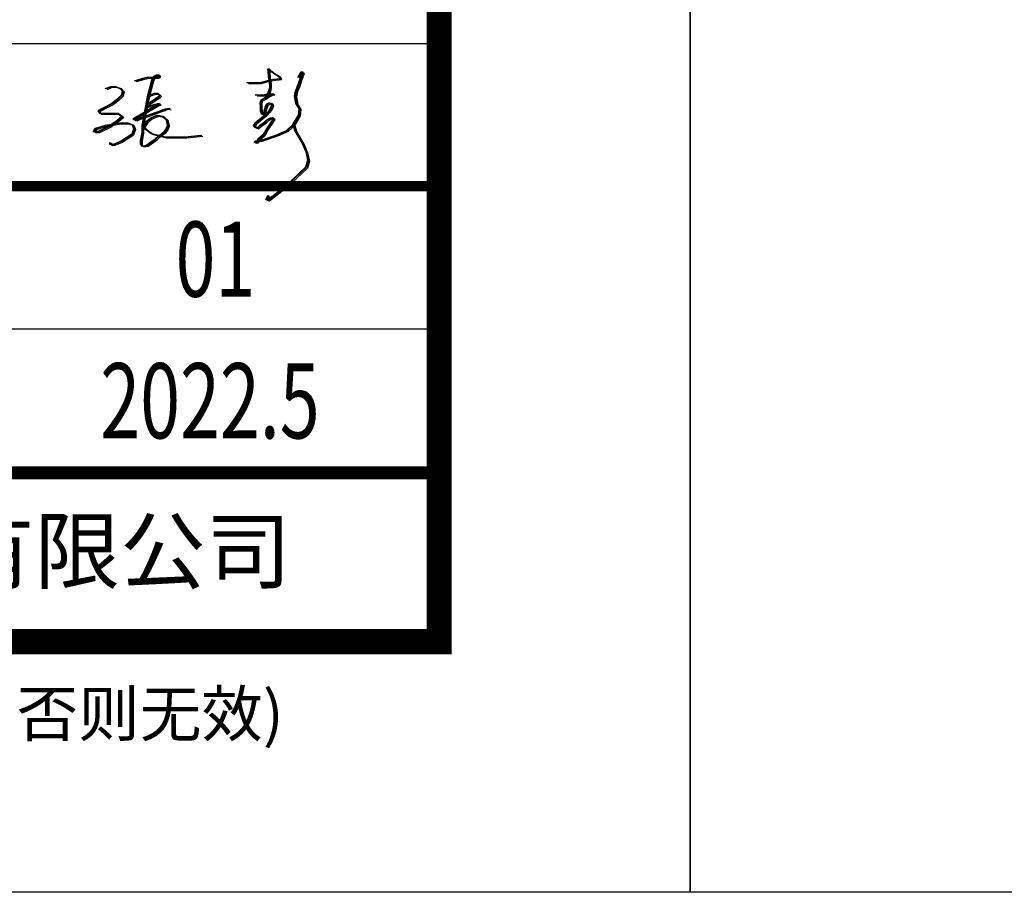
# Model space of a CAD drawing. Extents: x 183221 to 623998, y 266679 to 779707.
# Drawn here: x 324049 to 327974, y 720307 to 723788 of the extents above; entities that cross this region are included whole.
import ezdxf

# ---------------------------------------------------------------- set-up
doc = ezdxf.new("R2010")
doc.units = 0
doc.header["$LTSCALE"] = 600
doc.header["$MEASUREMENT"] = 0
doc.layers.get('0').update_dxf_attribs({"linetype": 'CONTINUOUS'})
for name, color, linetype in [('TEXT', 7, 'CONTINUOUS'), ('公共_图框', 4, 'CONTINUOUS'), ('图框', 4, 'CONTINUOUS')]:
    doc.layers.add(name, color=color, linetype=linetype)
doc.styles.add('-黑体', font='txt', dxfattribs={"width": 0.8})
doc.styles.add('tssdeng', font='tssdeng.shx', dxfattribs={"width": 0.7, "bigfont": 'tssdchn.shx'})

msp = doc.modelspace()

# ---------------------------------------------------------------- linework, layer by layer
for p, q in [((324593.3, 723566.9), (324582.6, 723560.9)), ((324597, 723566.9), (324586.4, 723560.9)), ((324600.8, 723563.2), (324590.1, 723557.2)), ((324600.8, 723566.9), (324593.3, 723566.9)), ((324604.5, 723566.9), (324597, 723566.9)), ((324603.8, 723564.2), (324600.8, 723566.9)), ((324608.3, 723563.2), (324600.8, 723563.2)), ((324600.9, 723560.9), (324603.8, 723564.2)), ((324607.6, 723564.2), (324604.5, 723566.9)), ((324604.6, 723560.9), (324607.6, 723564.2)), ((324611.3, 723560.4), (324608.3, 723563.2)), ((325041.1, 723590.4), (325036.8, 723590)), ((325036.8, 723590), (325038.2, 723581.1)), ((325038.2, 723581.1), (325039.5, 723559.6)), ((325044.9, 723590.4), (325040.6, 723590)), ((325040.6, 723590), (325041.9, 723581.1)), ((325049.8, 723581), (325041.1, 723590.4)), ((325041.9, 723581.1), (325043.3, 723559.6)), ((325048.7, 723586.7), (325044.4, 723586.2)), ((325044.4, 723586.2), (325045.7, 723577.3)), ((325053.6, 723581), (325044.9, 723590.4)), ((325045.7, 723577.3), (325047, 723555.8)), ((325057.3, 723577.2), (325048.7, 723586.7)), ((325063.9, 723569.9), (325049.8, 723581)), ((325067.6, 723569.9), (325053.6, 723581)), ((325071.4, 723566.1), (325057.3, 723577.2)), ((325076.2, 723564.3), (325063.9, 723569.9)), ((325080, 723564.3), (325067.6, 723569.9)), ((325083.8, 723560.5), (325071.4, 723566.1)), ((325084.9, 723557.3), (325076.2, 723564.3)), ((325088.7, 723557.3), (325080, 723564.3)), ((325174.7, 723576.9), (325148.2, 723503.2)), ((325178.4, 723576.9), (325151.9, 723503.2)), ((325182.2, 723573.1), (325155.7, 723499.5)), ((325169.7, 723578.4), (325158, 723557.4)), ((325158, 723557.4), (325169.7, 723578.4)), ((325173.4, 723578.4), (325161.8, 723557.4)), ((325161.8, 723557.4), (325173.4, 723578.4)), ((325177.2, 723574.6), (325165.6, 723553.7)), ((325165.6, 723553.7), (325177.2, 723574.6)), ((325169.2, 723558.3), (325175.1, 723578.4)), ((325175.1, 723578.4), (325169.7, 723578.4)), ((325169.7, 723578.4), (325174.7, 723576.9)), ((325172.9, 723558.3), (325178.9, 723578.4)), ((325178.9, 723578.4), (325173.4, 723578.4)), ((325173.4, 723578.4), (325178.4, 723576.9)), ((325176.7, 723554.6), (325182.7, 723574.6)), ((325182.7, 723574.6), (325177.2, 723574.6)), ((325177.2, 723574.6), (325182.2, 723573.1)), ((324506.7, 723544.3), (324540, 723554.5)), ((324510.4, 723544.3), (324543.7, 723554.5)), ((324514.2, 723540.5), (324547.5, 723550.7)), ((324540, 723554.5), (324556.1, 723558.1)), ((324543.7, 723554.5), (324559.9, 723558.1)), ((324547.5, 723550.7), (324563.6, 723554.3)), ((324556.1, 723558.1), (324580.4, 723558.1)), ((324574.4, 723546.1), (324557.1, 723480.2)), ((324559.9, 723558.1), (324584.1, 723558.1)), ((324578.2, 723546.1), (324560.9, 723480.2)), ((324563.6, 723554.3), (324587.9, 723554.3)), ((324581.9, 723542.3), (324564.7, 723476.5)), ((324582.6, 723560.9), (324574.4, 723546.1)), ((324586.4, 723560.9), (324578.2, 723546.1)), ((324580.4, 723558.1), (324595.8, 723558.1)), ((324590.1, 723557.2), (324581.9, 723542.3)), ((324584.1, 723558.1), (324599.5, 723558.1)), ((324587.9, 723554.3), (324603.3, 723554.3)), ((324595.8, 723558.1), (324600.9, 723560.9)), ((324599.5, 723558.1), (324604.6, 723560.9)), ((324603.3, 723554.3), (324608.4, 723557.2)), ((324608.4, 723557.2), (324611.3, 723560.4)), ((324952.9, 723537.5), (325005, 723537.5)), ((324956.6, 723537.5), (325008.7, 723537.5)), ((324960.4, 723533.7), (325012.5, 723533.7)), ((325005, 723537.5), (325026.8, 723542.9)), ((325008.7, 723537.5), (325030.5, 723542.9)), ((325012.5, 723533.7), (325034.3, 723539.1)), ((325026.8, 723542.9), (325046.4, 723547.9)), ((325030.5, 723542.9), (325050.1, 723547.9)), ((325034.3, 723539.1), (325053.9, 723544.2)), ((325039.5, 723559.6), (325043.8, 723536)), ((325043.3, 723559.6), (325047.6, 723536)), ((325043.8, 723536), (325044.2, 723519.7)), ((325046.4, 723547.9), (325060.7, 723550.4)), ((325047, 723555.8), (325051.3, 723532.3)), ((325047.6, 723536), (325047.9, 723519.7)), ((325050.1, 723547.9), (325064.5, 723550.4)), ((325051.3, 723532.3), (325051.7, 723515.9)), ((325053.9, 723544.2), (325068.2, 723546.7)), ((325060.7, 723550.4), (325075.7, 723551.4)), ((325064.5, 723550.4), (325079.4, 723551.4)), ((325068.2, 723546.7), (325083.2, 723547.6)), ((325075.7, 723551.4), (325084.3, 723553.2)), ((325079.4, 723551.4), (325088.1, 723553.2)), ((325083.2, 723547.6), (325091.8, 723549.5)), ((325092.4, 723553.5), (325083.8, 723560.5)), ((325084.3, 723553.2), (325084.9, 723557.3)), ((325088.1, 723553.2), (325088.7, 723557.3)), ((325091.8, 723549.5), (325092.4, 723553.5)), ((325148.2, 723503.2), (325158.7, 723525.5)), ((325151.9, 723503.2), (325162.4, 723525.5)), ((325158.7, 723525.5), (325169.2, 723558.3)), ((325162.4, 723525.5), (325172.9, 723558.3)), ((325166.2, 723521.8), (325176.7, 723554.6)), ((324389.9, 723513), (324411.6, 723521.7)), ((324393.7, 723513), (324415.3, 723521.7)), ((324397.4, 723509.2), (324419.1, 723518)), ((324411.6, 723521.7), (324427.5, 723521.7)), ((324415.3, 723521.7), (324431.2, 723521.7)), ((324419.1, 723518), (324435, 723518)), ((324427.5, 723521.7), (324449, 723512.7)), ((324431.2, 723521.7), (324452.8, 723512.7)), ((324435, 723518), (324456.5, 723508.9)), ((324453.8, 723486.6), (324436.5, 723469.3)), ((324457.6, 723486.6), (324440.3, 723469.3)), ((324449, 723512.7), (324457.8, 723503)), ((324452.8, 723512.7), (324461.6, 723503)), ((324457.8, 723503), (324453.8, 723486.6)), ((324456.5, 723508.9), (324465.3, 723499.3)), ((324461.6, 723503), (324457.6, 723486.6)), ((324465.3, 723499.3), (324461.4, 723482.8)), ((324557.1, 723480.2), (324564.2, 723488)), ((324560.9, 723480.2), (324567.9, 723488)), ((324564.2, 723488), (324575.5, 723491.2)), ((324564.7, 723476.5), (324571.7, 723484.2)), ((324567.9, 723488), (324579.3, 723491.2)), ((324571.7, 723484.2), (324583, 723487.4)), ((324575.5, 723491.2), (324584.8, 723494)), ((324579.3, 723491.2), (324588.5, 723494)), ((324583, 723487.4), (324592.3, 723490.2)), ((324584.8, 723494), (324594.5, 723494)), ((324588.5, 723494), (324598.3, 723494)), ((324592.3, 723490.2), (324602, 723490.2)), ((324594.5, 723494), (324601.4, 723490.4)), ((324598.3, 723494), (324605.2, 723490.4)), ((324601.4, 723490.4), (324604.6, 723486.2)), ((324602, 723490.2), (324609, 723486.7)), ((324604.6, 723486.2), (324603.6, 723482.1)), ((324605.2, 723490.4), (324608.3, 723486.2)), ((324608.3, 723486.2), (324607.3, 723482.1)), ((324609, 723486.7), (324612.1, 723482.4)), ((325002.9, 723487.1), (324987.6, 723487.8)), ((324987.6, 723487.8), (325044.5, 723487.8)), ((325006.6, 723487.1), (324991.4, 723487.8)), ((324991.4, 723487.8), (325048.2, 723487.8)), ((325010.4, 723483.3), (324995.1, 723484.1)), ((324995.1, 723484.1), (325052, 723484.1)), ((325019.3, 723487.1), (325002.9, 723487.1)), ((325023, 723487.1), (325006.6, 723487.1)), ((325035.5, 723490.3), (325019.3, 723487.1)), ((325044.5, 723487.8), (325022.1, 723472.9)), ((325039.3, 723490.3), (325023, 723487.1)), ((325048.2, 723487.8), (325025.9, 723472.9)), ((325043.1, 723486.5), (325026.8, 723483.3)), ((325052, 723484.1), (325029.6, 723469.2)), ((325040.8, 723503.4), (325035.5, 723490.3)), ((325044.5, 723503.4), (325039.3, 723490.3)), ((325044.2, 723519.7), (325040.8, 723503.4)), ((325048.3, 723499.6), (325043.1, 723486.5)), ((325047.9, 723519.7), (325044.5, 723503.4)), ((325044.5, 723487.8), (325050, 723492)), ((325051.9, 723489.6), (325044.5, 723487.8)), ((325048.2, 723487.8), (325053.8, 723492)), ((325055.7, 723489.6), (325048.2, 723487.8)), ((325051.7, 723515.9), (325048.3, 723499.6)), ((325050, 723492), (325055.5, 723492.4)), ((325057.7, 723490.5), (325051.9, 723489.6)), ((325052, 723484.1), (325057.5, 723488.2)), ((325059.4, 723485.8), (325052, 723484.1)), ((325053.8, 723492), (325059.2, 723492.4)), ((325055.5, 723492.4), (325057.7, 723490.5)), ((325061.5, 723490.5), (325055.7, 723489.6)), ((325057.5, 723488.2), (325063, 723488.6)), ((325059.2, 723492.4), (325061.5, 723490.5)), ((325065.2, 723486.7), (325059.4, 723485.8)), ((325063, 723488.6), (325065.2, 723486.7)), ((325144.4, 723483.5), (325148.2, 723503.2)), ((325148.2, 723503.2), (325144.4, 723483.5)), ((325148.1, 723483.5), (325151.9, 723503.2)), ((325151.9, 723503.2), (325148.1, 723483.5)), ((325151.9, 723479.7), (325155.7, 723499.5)), ((325155.7, 723499.5), (325151.9, 723479.7)), ((325155.7, 723499.5), (325166.2, 723521.8)), ((324413.5, 723451.4), (324377, 723433.7)), ((324417.3, 723451.4), (324380.8, 723433.7)), ((324421, 723447.6), (324384.5, 723430)), ((324436.5, 723469.3), (324413.5, 723451.4)), ((324440.3, 723469.3), (324417.3, 723451.4)), ((324444.1, 723465.6), (324421, 723447.6)), ((324461.4, 723482.8), (324444.1, 723465.6)), ((324594.1, 723446.4), (324510.8, 723397.7)), ((324597.8, 723446.4), (324514.6, 723397.7)), ((324557.1, 723480.2), (324535.4, 723365.8)), ((324560.9, 723480.2), (324539.1, 723365.8)), ((324564.7, 723476.5), (324542.9, 723362.1)), ((324555.5, 723449.3), (324554, 723447.6)), ((324554, 723447.6), (324554, 723444.1)), ((324559.6, 723451.8), (324555.5, 723449.3)), ((324559.3, 723449.3), (324557.8, 723447.6)), ((324557.8, 723447.6), (324557.8, 723444.1)), ((324563.3, 723451.8), (324559.3, 723449.3)), ((324577.9, 723463.9), (324559.6, 723451.8)), ((324563, 723445.5), (324561.5, 723443.8)), ((324567.1, 723448), (324563, 723445.5)), ((324581.6, 723463.9), (324563.3, 723451.8)), ((324563.3, 723444), (324575.7, 723447)), ((324567, 723444), (324579.5, 723447)), ((324585.4, 723460.1), (324567.1, 723448)), ((324575.7, 723447), (324586.9, 723450.1)), ((324599.2, 723478.9), (324577.9, 723463.9)), ((324579.5, 723447), (324590.7, 723450.1)), ((324603, 723478.9), (324581.6, 723463.9)), ((324583.2, 723443.2), (324594.5, 723446.4)), ((324606.7, 723475.1), (324585.4, 723460.1)), ((324586.9, 723450.1), (324594.2, 723451.6)), ((324590.7, 723450.1), (324598, 723451.6)), ((324603.1, 723449.8), (324594.1, 723446.4)), ((324594.2, 723451.6), (324598.6, 723452.9)), ((324594.5, 723446.4), (324601.7, 723447.9)), ((324606.9, 723449.8), (324597.8, 723446.4)), ((324598, 723451.6), (324602.4, 723452.9)), ((324598.6, 723452.9), (324601.4, 723452.9)), ((324603.6, 723482.1), (324599.2, 723478.9)), ((324601.4, 723452.9), (324603.1, 723451.5)), ((324610.7, 723446), (324601.6, 723442.7)), ((324601.7, 723447.9), (324606.1, 723449.2)), ((324602.4, 723452.9), (324605.2, 723452.9)), ((324607.3, 723482.1), (324603, 723478.9)), ((324603.1, 723451.5), (324603.1, 723449.8)), ((324605.2, 723452.9), (324606.9, 723451.5)), ((324606.1, 723449.2), (324608.9, 723449.2)), ((324611.1, 723478.4), (324606.7, 723475.1)), ((324606.9, 723451.5), (324606.9, 723449.8)), ((324608.9, 723449.2), (324610.7, 723447.7)), ((324610.7, 723447.7), (324610.7, 723446)), ((324612.1, 723482.4), (324611.1, 723478.4)), ((325009.8, 723466.6), (325006.2, 723455.2)), ((325006.2, 723455.2), (325006.8, 723441.7)), ((325022.1, 723472.9), (325009.8, 723466.6)), ((325013.6, 723466.6), (325010, 723455.2)), ((325010, 723455.2), (325010.6, 723441.7)), ((325026.8, 723483.3), (325010.4, 723483.3)), ((325025.9, 723472.9), (325013.6, 723466.6)), ((325017.3, 723462.9), (325013.7, 723451.5)), ((325013.7, 723451.5), (325014.3, 723438)), ((325029.6, 723469.2), (325017.3, 723462.9)), ((325028.9, 723442.5), (325034.2, 723451.5)), ((325032.6, 723442.5), (325037.9, 723451.5)), ((325034.2, 723451.5), (325042.1, 723456.3)), ((325036.4, 723438.7), (325041.7, 723447.7)), ((325037.9, 723451.5), (325045.9, 723456.3)), ((325041.7, 723447.7), (325049.6, 723452.5)), ((325042.1, 723456.3), (325049, 723454.4)), ((325045.9, 723456.3), (325052.8, 723454.4)), ((325049, 723454.4), (325052.7, 723448.3)), ((325049.6, 723452.5), (325056.5, 723450.6)), ((325052.7, 723448.3), (325050.3, 723439.6)), ((325052.8, 723454.4), (325056.5, 723448.3)), ((325056.5, 723448.3), (325054.1, 723439.6)), ((325056.5, 723450.6), (325060.2, 723444.6)), ((325060.2, 723444.6), (325057.8, 723435.8)), ((325150.2, 723453.7), (325144.4, 723483.5)), ((325144.4, 723483.5), (325150.2, 723453.7)), ((325154, 723453.7), (325148.1, 723483.5)), ((325148.1, 723483.5), (325154, 723453.7)), ((325162.5, 723432.6), (325150.2, 723453.7)), ((325150.2, 723453.7), (325162.5, 723432.6)), ((325157.7, 723449.9), (325151.9, 723479.7)), ((325151.9, 723479.7), (325157.7, 723449.9)), ((325166.3, 723432.6), (325154, 723453.7)), ((325154, 723453.7), (325166.3, 723432.6)), ((325170, 723428.9), (325157.7, 723449.9)), ((325157.7, 723449.9), (325170, 723428.9)), ((324377, 723433.7), (324360.4, 723424)), ((324360.4, 723424), (324366.3, 723414.1)), ((324380.8, 723433.7), (324364.2, 723424)), ((324364.2, 723424), (324370, 723414.1)), ((324366.3, 723414.1), (324405.5, 723414.1)), ((324384.5, 723430), (324368, 723420.3)), ((324368, 723420.3), (324373.8, 723410.3)), ((324370, 723414.1), (324409.3, 723414.1)), ((324373.8, 723410.3), (324413.1, 723410.3)), ((324405.5, 723414.1), (324437.5, 723414.1)), ((324409.3, 723414.1), (324441.3, 723414.1)), ((324413.1, 723410.3), (324445, 723410.3)), ((324437.5, 723414.1), (324455.8, 723401.8)), ((324441.3, 723414.1), (324459.5, 723401.8)), ((324445, 723410.3), (324463.3, 723398)), ((324601.6, 723442.7), (324518.3, 723394)), ((324523.1, 723394), (324562, 723407.8)), ((324526.9, 723394), (324565.8, 723407.8)), ((324554, 723444.1), (324556.6, 723442.9)), ((324556.6, 723442.9), (324563.3, 723444)), ((324557.8, 723444.1), (324560.3, 723442.9)), ((324560.3, 723442.9), (324567, 723444)), ((324561.5, 723443.8), (324561.5, 723440.3)), ((324561.5, 723440.3), (324564.1, 723439.2)), ((324562, 723407.8), (324600.7, 723421.9)), ((324564.1, 723439.2), (324570.8, 723440.2)), ((324565.8, 723407.8), (324604.4, 723421.9)), ((324569.5, 723404.1), (324608.2, 723418.1)), ((324594.5, 723405.6), (324569.5, 723395.2)), ((324570.8, 723440.2), (324583.2, 723443.2)), ((324598.3, 723405.6), (324573.3, 723395.2)), ((324616.7, 723401.2), (324594.5, 723405.6)), ((324620.5, 723401.2), (324598.3, 723405.6)), ((324600.7, 723421.9), (324621, 723429.7)), ((324604.4, 723421.9), (324624.8, 723429.7)), ((324608.2, 723418.1), (324628.5, 723426)), ((324621, 723429.7), (324628.3, 723432.6)), ((324624.8, 723429.7), (324632, 723432.6)), ((324628.3, 723432.6), (324636.4, 723434)), ((324628.5, 723426), (324635.8, 723428.8)), ((324632, 723432.6), (324640.2, 723434)), ((324635.8, 723428.8), (324643.9, 723430.2)), ((324636.4, 723434), (324642.8, 723433.1)), ((324640.2, 723434), (324646.5, 723433.1)), ((324642.8, 723433.1), (324644.2, 723430.6)), ((324643.9, 723430.2), (324650.3, 723429.4)), ((324646.5, 723433.1), (324647.9, 723430.6)), ((324650.3, 723429.4), (324651.7, 723426.9)), ((325026.5, 723407.3), (324985.5, 723375)), ((325030.2, 723407.3), (324989.3, 723375)), ((325006.8, 723441.7), (325008, 723421.3)), ((325008, 723421.3), (325011.9, 723413.9)), ((325010.6, 723441.7), (325011.7, 723421.3)), ((325011.7, 723421.3), (325015.7, 723413.9)), ((325011.9, 723413.9), (325018.3, 723410)), ((325014.3, 723438), (325015.5, 723417.6)), ((325015.5, 723417.6), (325019.4, 723410.2)), ((325015.7, 723413.9), (325022, 723410)), ((325018.3, 723410), (325022, 723415.5)), ((325019.4, 723410.2), (325025.8, 723406.2)), ((325022, 723415.5), (325025.2, 723429.3)), ((325022, 723410), (325025.7, 723415.5)), ((325025.2, 723429.3), (325028.9, 723442.5)), ((325025.7, 723415.5), (325028.9, 723429.3)), ((325025.8, 723406.2), (325029.5, 723411.8)), ((325040, 723422.1), (325026.5, 723407.3)), ((325028.9, 723429.3), (325032.6, 723442.5)), ((325029.5, 723411.8), (325032.7, 723425.5)), ((325043.7, 723422.1), (325030.2, 723407.3)), ((325032.7, 723425.5), (325036.4, 723438.7)), ((325047.5, 723418.4), (325034, 723403.6)), ((325050.3, 723439.6), (325040, 723422.1)), ((325054.1, 723439.6), (325043.7, 723422.1)), ((325057.8, 723435.8), (325047.5, 723418.4)), ((325138.2, 723369.3), (325159.6, 723406.9)), ((325159.6, 723406.9), (325138.2, 723369.3)), ((325141.9, 723369.3), (325163.3, 723406.9)), ((325163.3, 723406.9), (325141.9, 723369.3)), ((325159.6, 723406.9), (325162.5, 723432.6)), ((325162.5, 723432.6), (325159.6, 723406.9)), ((325163.3, 723406.9), (325166.3, 723432.6)), ((325166.3, 723432.6), (325163.3, 723406.9)), ((325167.1, 723403.2), (325170, 723428.9)), ((325170, 723428.9), (325167.1, 723403.2)), ((324350.9, 723354.3), (324391.3, 723366.7)), ((324354.6, 723354.3), (324395.1, 723366.7)), ((324391.3, 723366.7), (324446.1, 723375.9)), ((324395.1, 723366.7), (324449.9, 723375.9)), ((324398.8, 723362.9), (324453.7, 723372.1)), ((324436.9, 723385.2), (324402.7, 723361.3)), ((324440.7, 723385.2), (324406.4, 723361.3)), ((324444.5, 723381.5), (324410.2, 723357.5)), ((324455.8, 723401.8), (324436.9, 723385.2)), ((324459.5, 723401.8), (324440.7, 723385.2)), ((324463.3, 723398), (324444.5, 723381.5)), ((324446.1, 723375.9), (324476.6, 723375.9)), ((324449.9, 723375.9), (324480.3, 723375.9)), ((324453.7, 723372.1), (324484.1, 723372.1)), ((324476.6, 723375.9), (324497.4, 723368.3)), ((324480.3, 723375.9), (324501.1, 723368.3)), ((324484.1, 723372.1), (324504.9, 723364.5)), ((324497.4, 723368.3), (324502.2, 723353.5)), ((324510.8, 723397.7), (324499.8, 723390.8)), ((324499.8, 723390.8), (324502.4, 723389.1)), ((324501.1, 723368.3), (324505.9, 723353.5)), ((324502.4, 723389.1), (324512.4, 723389.1)), ((324514.6, 723397.7), (324503.6, 723390.8)), ((324503.6, 723390.8), (324506.1, 723389.1)), ((324506.1, 723389.1), (324516.1, 723389.1)), ((324518.3, 723394), (324507.3, 723387)), ((324507.3, 723387), (324509.9, 723385.4)), ((324509.9, 723385.4), (324519.9, 723385.4)), ((324512.4, 723389.1), (324523.1, 723394)), ((324516.1, 723389.1), (324526.9, 723394)), ((324519.9, 723385.4), (324530.6, 723390.3)), ((324530.6, 723390.3), (324569.5, 723404.1)), ((324535.4, 723365.8), (324535.4, 723339.4)), ((324539.1, 723365.8), (324539.1, 723339.4)), ((324550.6, 723378.7), (324539.9, 723361.1)), ((324554.3, 723378.7), (324543.6, 723361.1)), ((324558.1, 723374.9), (324547.4, 723357.4)), ((324569.5, 723395.2), (324550.6, 723378.7)), ((324573.3, 723395.2), (324554.3, 723378.7)), ((324577, 723391.4), (324558.1, 723374.9)), ((324602, 723401.8), (324577, 723391.4)), ((324624.3, 723397.4), (324602, 723401.8)), ((324634, 723387.2), (324616.7, 723401.2)), ((324637.8, 723387.2), (324620.5, 723401.2)), ((324641.6, 723383.4), (324624.3, 723397.4)), ((324633.2, 723352.4), (324638.2, 723366.4)), ((324638.2, 723366.4), (324634, 723387.2)), ((324637, 723352.4), (324641.9, 723366.4)), ((324641.9, 723366.4), (324637.8, 723387.2)), ((324645.7, 723362.6), (324641.6, 723383.4)), ((324985.5, 723375), (324979.4, 723366.1)), ((324979.4, 723366.1), (324984.7, 723359.4)), ((324989.3, 723375), (324983.2, 723366.1)), ((324983.2, 723366.1), (324988.4, 723359.4)), ((324993, 723371.3), (324986.9, 723362.4)), ((325034, 723403.6), (324993, 723371.3)), ((325004.1, 723365), (325024.6, 723379.6)), ((325007.8, 723365), (325028.4, 723379.6)), ((325011.6, 723361.3), (325032.2, 723375.8)), ((325024.6, 723379.6), (325034.7, 723388.9)), ((325028.4, 723379.6), (325038.5, 723388.9)), ((325052.3, 723382.6), (325032.1, 723352.8)), ((325032.2, 723375.8), (325042.2, 723385.2)), ((325034.7, 723388.9), (325048.6, 723396.7)), ((325056, 723382.6), (325035.9, 723352.8)), ((325038.5, 723388.9), (325052.3, 723396.7)), ((325059.8, 723378.8), (325039.6, 723349)), ((325042.2, 723385.2), (325056.1, 723393)), ((325048.6, 723396.7), (325055.2, 723397.2)), ((325052.3, 723396.7), (325058.9, 723397.2)), ((325058.6, 723392.8), (325052.3, 723382.6)), ((325055.2, 723397.2), (325058.6, 723392.8)), ((325062.3, 723392.8), (325056, 723382.6)), ((325056.1, 723393), (325062.7, 723393.5)), ((325058.9, 723397.2), (325062.3, 723392.8)), ((325066.1, 723389), (325059.8, 723378.8)), ((325062.7, 723393.5), (325066.1, 723389)), ((325112.6, 723346.1), (325138.2, 723369.3)), ((325116.4, 723346.1), (325141.9, 723369.3)), ((325138.2, 723369.3), (325144.1, 723346)), ((325141.9, 723369.3), (325147.9, 723346)), ((325145.7, 723365.6), (325167.1, 723403.2)), ((325167.1, 723403.2), (325145.7, 723365.6)), ((324341.7, 723340.2), (324350.9, 723354.3)), ((324359.3, 723340.2), (324341.7, 723340.2)), ((324345.4, 723340.2), (324354.6, 723354.3)), ((324363.1, 723340.2), (324345.4, 723340.2)), ((324349.2, 723336.4), (324358.4, 723350.5)), ((324366.8, 723336.4), (324349.2, 723336.4)), ((324358.4, 723350.5), (324398.8, 723362.9)), ((324402.7, 723361.3), (324359.3, 723340.2)), ((324406.4, 723361.3), (324363.1, 723340.2)), ((324410.2, 723357.5), (324366.8, 723336.4)), ((324495.4, 723330.7), (324450.1, 723301.1)), ((324499.1, 723330.7), (324453.9, 723301.1)), ((324502.9, 723326.9), (324457.7, 723297.3)), ((324502.2, 723353.5), (324495.4, 723330.7)), ((324505.9, 723353.5), (324499.1, 723330.7)), ((324509.7, 723349.7), (324502.9, 723326.9)), ((324504.9, 723364.5), (324509.7, 723349.7)), ((324535.4, 723339.4), (324529.4, 723305.1)), ((324539.1, 723339.4), (324533.1, 723305.1)), ((324542.9, 723335.7), (324536.9, 723301.4)), ((324539.9, 723361.1), (324545.6, 723354)), ((324542.9, 723362.1), (324542.9, 723335.7)), ((324543.6, 723361.1), (324549.4, 723354)), ((324545.6, 723354), (324572.8, 723334)), ((324547.4, 723357.4), (324553.2, 723350.3)), ((324549.4, 723354), (324576.6, 723334)), ((324553.2, 723350.3), (324580.3, 723330.2)), ((324572.8, 723334), (324625.8, 723320.3)), ((324576.6, 723334), (324629.6, 723320.3)), ((324580.3, 723330.2), (324633.3, 723316.5)), ((324601.8, 723324.4), (324624.7, 723341.1)), ((324605.5, 723324.4), (324628.5, 723341.1)), ((324609.3, 723320.7), (324632.2, 723337.4)), ((324624.7, 723341.1), (324633.2, 723352.4)), ((324628.5, 723341.1), (324637, 723352.4)), ((324632.2, 723337.4), (324640.7, 723348.6)), ((324640.7, 723348.6), (324645.7, 723362.6)), ((324707.4, 723320.3), (324771, 723326.9)), ((324711.2, 723320.3), (324774.8, 723326.9)), ((324984.7, 723359.4), (324993.6, 723355.3)), ((324986.9, 723362.4), (324992.2, 723355.7)), ((324988.4, 723359.4), (324997.4, 723355.3)), ((324992.2, 723355.7), (325001.1, 723351.6)), ((324993.6, 723355.3), (325004.1, 723365)), ((324997.4, 723355.3), (325007.8, 723365)), ((325018, 723328.6), (324998.6, 723310.5)), ((325001.1, 723351.6), (325011.6, 723361.3)), ((325021.8, 723328.6), (325002.4, 723310.5)), ((325007.5, 723306.3), (325069.8, 723327.5)), ((325011.2, 723306.3), (325073.6, 723327.5)), ((325032.1, 723352.8), (325018, 723328.6)), ((325035.9, 723352.8), (325021.8, 723328.6)), ((325039.6, 723349), (325025.6, 723324.9)), ((325069.8, 723327.5), (325112.6, 723346.1)), ((325073.6, 723327.5), (325116.4, 723346.1)), ((325077.3, 723323.7), (325120.1, 723342.3)), ((325120.1, 723342.3), (325145.7, 723365.6)), ((325144.1, 723346), (325175.3, 723293.7)), ((325145.7, 723365.6), (325151.6, 723342.3)), ((325147.9, 723346), (325179.1, 723293.7)), ((325151.6, 723342.3), (325182.8, 723290)), ((324408.1, 723289.1), (324408.1, 723298.3)), ((324420.5, 723289.1), (324408.1, 723289.1)), ((324411.9, 723289.1), (324411.9, 723298.3)), ((324424.3, 723289.1), (324411.9, 723289.1)), ((324415.6, 723285.3), (324415.6, 723294.5)), ((324450.1, 723301.1), (324420.5, 723289.1)), ((324453.9, 723301.1), (324424.3, 723289.1)), ((324457.7, 723297.3), (324428, 723285.3)), ((324529.4, 723305.1), (324529.4, 723290.5)), ((324529.4, 723290.5), (324536.1, 723283.6)), ((324533.1, 723305.1), (324533.1, 723290.5)), ((324533.1, 723290.5), (324539.9, 723283.6)), ((324536.9, 723301.4), (324536.9, 723286.7)), ((324552.8, 723286.8), (324589, 723312.2)), ((324556.5, 723286.8), (324592.8, 723312.2)), ((324560.3, 723283.1), (324596.5, 723308.5)), ((324589, 723312.2), (324601.8, 723324.4)), ((324592.8, 723312.2), (324605.5, 723324.4)), ((324596.5, 723308.5), (324609.3, 723320.7)), ((324625.8, 723320.3), (324692.3, 723320.3)), ((324629.6, 723320.3), (324696, 723320.3)), ((324633.3, 723316.5), (324699.8, 723316.5)), ((324692.3, 723320.3), (324707.4, 723320.3)), ((324696, 723320.3), (324711.2, 723320.3)), ((324699.8, 723316.5), (324715, 723316.5)), ((324715, 723316.5), (324778.5, 723323.2)), ((324984.3, 723300.9), (324988.8, 723304.1)), ((324984.3, 723297.5), (324984.3, 723300.9)), ((324991, 723298.7), (324984.3, 723297.5)), ((324988.1, 723300.9), (324992.6, 723304.1)), ((324988.1, 723297.5), (324988.1, 723300.9)), ((324994.8, 723298.7), (324988.1, 723297.5)), ((324988.8, 723304.1), (325007.5, 723306.3)), ((324998.6, 723310.5), (324991, 723298.7)), ((324991.8, 723297.1), (324996.4, 723300.3)), ((324991.8, 723293.7), (324991.8, 723297.1)), ((324998.6, 723294.9), (324991.8, 723293.7)), ((324992.6, 723304.1), (325011.2, 723306.3)), ((325002.4, 723310.5), (324994.8, 723298.7)), ((324996.4, 723300.3), (325015, 723302.6)), ((325006.1, 723306.8), (324998.6, 723294.9)), ((325025.6, 723324.9), (325006.1, 723306.8)), ((325015, 723302.6), (325077.3, 723323.7)), ((325175.3, 723293.7), (325189, 723260)), ((325179.1, 723293.7), (325192.8, 723260)), ((325182.8, 723290), (325196.6, 723256.2)), ((324428, 723285.3), (324415.6, 723285.3)), ((324536.1, 723283.6), (324552.8, 723286.8)), ((324536.9, 723286.7), (324543.6, 723279.9)), ((324539.9, 723283.6), (324556.5, 723286.8)), ((324543.6, 723279.9), (324560.3, 723283.1)), ((325189, 723260), (325196.5, 723227.4)), ((325192.8, 723260), (325200.2, 723227.4)), ((325196.6, 723256.2), (325204, 723223.6)), ((325196.5, 723227.4), (325188.5, 723199.3)), ((325200.2, 723227.4), (325192.2, 723199.3)), ((325204, 723223.6), (325196, 723195.6)), ((325188.5, 723199.3), (325105.1, 723120.6)), ((325192.2, 723199.3), (325108.8, 723120.6)), ((325196, 723195.6), (325112.6, 723116.9)), ((325105.1, 723120.6), (325037, 723068.1)), ((325108.8, 723120.6), (325040.7, 723068.1)), ((325112.6, 723116.9), (325044.5, 723064.3)), ((325030.2, 723069.6), (325038.5, 723087.9)), ((325037, 723068.1), (325030.2, 723069.6)), ((325033.9, 723069.6), (325042.3, 723087.9)), ((325040.7, 723068.1), (325033.9, 723069.6)), ((325037.7, 723065.8), (325046, 723084.2)), ((325044.5, 723064.3), (325037.7, 723065.8))]:
    msp.add_line(p, q)
at = {"layer": '公共_图框'}
for points in [[(326721.4, 720306.7), (267321.4, 720306.7), (267321.4, 762306.7), (326721.4, 762306.7)], [(386121.4, 720306.7), (326721.4, 720306.7), (326721.4, 762306.7), (386121.4, 762306.7)]]:
    msp.add_lwpolyline(points, close=True, dxfattribs=at)
at = {"layer": '公共_图框', "const_width": 100}
msp.add_lwpolyline([(325721.4, 721306.7), (325721.4, 761306.7), (269821.4, 761306.7), (269821.4, 721306.7)], close=True, dxfattribs=at)
at = {"layer": '图框'}
msp.add_line((325721.4, 721306.7), (325721.4, 761306.7), dxfattribs=at)
msp.add_line((325721.4, 721306.7), (325721.4, 761306.7), dxfattribs=at)
at = {"layer": '图框', "color": 87}
for p, q in [((320221.4, 723692), (325721.4, 723692)), ((320221.4, 722555), (325721.4, 722555))]:
    msp.add_line(p, q, dxfattribs=at)
msp.add_lwpolyline([(325721.4, 748006.7), (325721.4, 721306.7)], dxfattribs=at)
at = {"layer": '图框', "color": 87, "const_width": 40}
for points in [[(325721.4, 723123.5), (320221.4, 723123.5), (325700.4, 723123.5)], [(320221.4, 721986.5), (325721.4, 721986.5)], [(320221.4, 721974.1), (325700.4, 721974.1)]]:
    msp.add_lwpolyline(points, dxfattribs=at)

# ---------------------------------------------------------------- texts
at = {"layer": 'TEXT', "style": 'tssdeng', "width": 0.7}
for s, p in [('01', (324670, 722682.5)), ('2022.5', (324370, 722117.5))]:
    msp.add_text(s, height=300, dxfattribs=at).set_placement(p)
at = {"layer": '图框', "color": 87, "style": '-黑体'}
for s, height, p in [('中凡国际工程设计有限公司', 250, (321038.3, 721543.4)), ('(本图须加盖我公司出图章，否则无效)', 180, (321006.2, 720929.3))]:
    msp.add_text(s, height=height, dxfattribs=at).set_placement(p)

doc.saveas('drawing.dxf')
